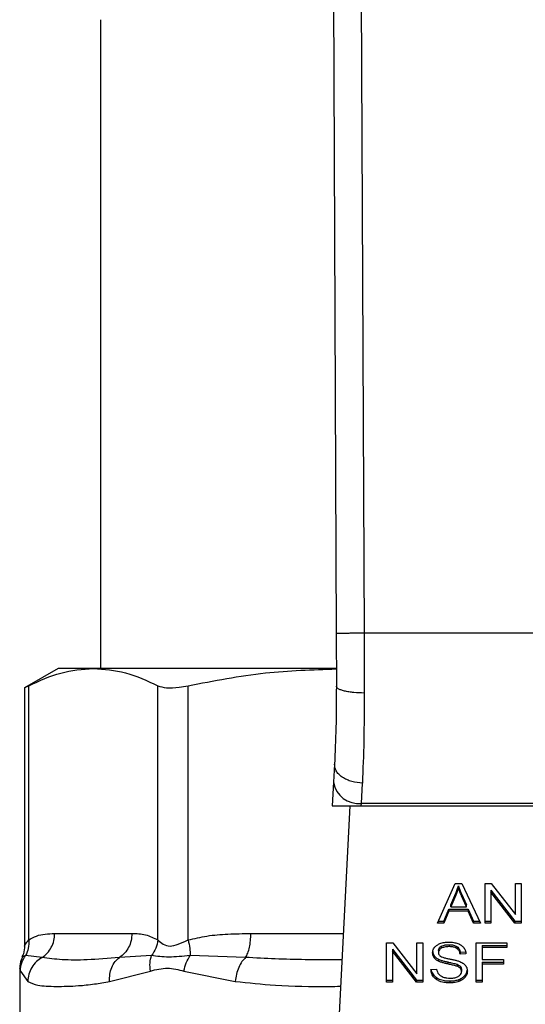
# Model space of a CAD drawing. Units: inches. Extents: x 0.4 to 10.6, y 0.4 to 8.1.
# Drawn here: x 6.9 to 6.9, y 6.6 to 6.7 of the extents above; entities that cross this region are included whole.
import ezdxf

# ---------------------------------------------------------------- set-up
doc = ezdxf.new("R2010")
doc.units = ezdxf.units.IN
doc.header["$MEASUREMENT"] = 0

msp = doc.modelspace()

# ---------------------------------------------------------------- linework, layer by layer
at = {"color": 7, "linetype": 'Continuous', "lineweight": 25}
for p, q in [((6.928692, 6.669007), (6.928974, 6.603638)), ((6.931317, 6.669018), (6.931599, 6.603649)), ((6.906833, 6.661389), (6.906833, 6.600332)), ((6.928974, 6.603638), (6.928996, 6.598665)), ((6.931599, 6.603649), (6.93162, 6.598025)), ((6.961201, 6.603649), (6.931599, 6.603649)), ((6.902831, 6.600332), (6.899673, 6.59851)), ((6.906147, 6.600332), (6.902831, 6.600332)), ((6.928953, 6.600332), (6.906147, 6.600332)), ((6.899673, 6.598536), (6.899673, 6.574212)), ((6.900073, 6.574785), (6.900073, 6.598715)), ((6.912221, 6.574785), (6.912221, 6.598715)), ((6.915062, 6.574785), (6.915062, 6.598715)), ((6.928822, 6.591321), (6.928734, 6.589633)), ((6.928734, 6.589633), (6.928619, 6.587406)), ((6.931356, 6.587642), (6.931443, 6.589551)), ((6.928619, 6.587406), (6.931343, 6.587406)), ((6.930262, 6.587406), (6.928723, 6.557663)), ((6.931343, 6.587406), (6.931356, 6.587642)), ((6.931343, 6.587406), (6.961457, 6.587406)), ((6.961445, 6.587642), (6.931356, 6.587642)), ((6.938519, 6.576381), (6.940177, 6.580093)), ((6.940177, 6.580093), (6.940786, 6.580093)), ((6.940467, 6.579703), (6.940467, 6.579889)), ((6.940786, 6.580093), (6.942551, 6.576381)), ((6.942984, 6.580093), (6.943568, 6.580093)), ((6.942984, 6.576381), (6.942984, 6.580093)), ((6.943532, 6.579486), (6.945791, 6.576567)), ((6.943532, 6.579486), (6.943532, 6.579301)), ((6.943568, 6.580093), (6.945831, 6.577171)), ((6.945831, 6.580093), (6.946375, 6.580093)), ((6.945831, 6.577171), (6.945831, 6.580093)), ((6.946375, 6.580093), (6.946375, 6.576381)), ((6.939751, 6.578091), (6.940231, 6.57918)), ((6.940231, 6.578994), (6.939751, 6.577906)), ((6.940231, 6.57918), (6.940231, 6.578994)), ((6.940771, 6.579119), (6.941219, 6.578091)), ((6.940771, 6.578934), (6.940771, 6.579119)), ((6.941219, 6.577906), (6.940771, 6.578934)), ((6.945791, 6.576381), (6.943532, 6.579301)), ((6.943532, 6.579301), (6.943532, 6.576381)), ((6.939117, 6.576567), (6.939586, 6.577691)), ((6.939586, 6.577691), (6.941398, 6.577691)), ((6.939586, 6.577691), (6.939586, 6.577506)), ((6.939751, 6.577906), (6.939751, 6.578091)), ((6.939751, 6.577906), (6.941219, 6.577906)), ((6.941219, 6.577906), (6.941219, 6.578091)), ((6.941398, 6.577691), (6.941896, 6.576567)), ((6.941398, 6.577691), (6.941398, 6.577506)), ((6.939586, 6.577506), (6.939117, 6.576381)), ((6.941398, 6.577506), (6.939586, 6.577506)), ((6.941896, 6.576381), (6.941398, 6.577506)), ((6.939117, 6.576381), (6.938519, 6.576381)), ((6.938602, 6.576567), (6.939117, 6.576567)), ((6.939117, 6.576567), (6.939117, 6.576381)), ((6.941896, 6.576567), (6.942463, 6.576567)), ((6.941896, 6.576567), (6.941896, 6.576381)), ((6.942551, 6.576381), (6.941896, 6.576381)), ((6.942984, 6.576567), (6.943532, 6.576567)), ((6.943532, 6.576381), (6.942984, 6.576381)), ((6.945791, 6.576567), (6.946375, 6.576567)), ((6.945791, 6.576567), (6.945791, 6.576381)), ((6.946375, 6.576381), (6.945791, 6.576381)), ((6.902515, 6.575398), (6.90978, 6.575398)), ((6.933724, 6.574525), (6.934308, 6.574525)), ((6.933724, 6.570814), (6.933724, 6.574525)), ((6.934272, 6.573919), (6.936532, 6.570999)), ((6.934272, 6.573919), (6.934272, 6.573733)), ((6.934308, 6.574525), (6.936571, 6.571604)), ((6.936571, 6.574525), (6.937115, 6.574525)), ((6.936571, 6.571604), (6.936571, 6.574525)), ((6.937115, 6.574525), (6.937115, 6.570814)), ((6.938855, 6.57419), (6.938855, 6.574004)), ((6.939593, 6.574344), (6.939593, 6.574158)), ((6.940331, 6.574169), (6.940331, 6.573984)), ((6.942132, 6.574525), (6.945036, 6.574525)), ((6.942132, 6.570814), (6.942132, 6.574525)), ((6.942701, 6.574273), (6.945036, 6.574273)), ((6.942701, 6.574273), (6.942701, 6.574087)), ((6.942701, 6.574087), (6.942701, 6.572938)), ((6.945036, 6.574087), (6.942701, 6.574087)), ((6.945036, 6.574525), (6.945036, 6.574087)), ((6.901329, 6.573142), (6.899782, 6.573326)), ((6.911626, 6.573325), (6.908594, 6.573142)), ((6.920466, 6.573142), (6.915246, 6.573325)), ((6.936532, 6.570814), (6.934272, 6.573733)), ((6.934272, 6.573733), (6.934272, 6.570814)), ((6.938195, 6.573303), (6.938195, 6.573117)), ((6.938601, 6.573794), (6.938601, 6.573609)), ((6.940639, 6.573632), (6.941187, 6.573668)), ((6.940639, 6.573632), (6.940639, 6.573447)), ((6.941187, 6.573482), (6.940639, 6.573447)), ((6.899241, 6.57214), (6.899241, 6.565171)), ((6.938598, 6.572977), (6.938598, 6.572791)), ((6.939464, 6.572718), (6.939464, 6.572533)), ((6.940352, 6.572497), (6.940352, 6.572312)), ((6.94066, 6.572296), (6.94066, 6.57211)), ((6.942701, 6.572938), (6.944721, 6.572938)), ((6.942701, 6.572685), (6.944721, 6.572685)), ((6.942701, 6.572685), (6.942701, 6.5725)), ((6.944721, 6.5725), (6.942701, 6.5725)), ((6.942701, 6.5725), (6.942701, 6.570814)), ((6.944721, 6.572938), (6.944721, 6.5725)), ((6.899294, 6.571866), (6.899985, 6.570886)), ((6.907678, 6.570886), (6.911514, 6.571866)), ((6.914668, 6.571866), (6.919481, 6.570886)), ((6.937889, 6.572009), (6.938426, 6.572049)), ((6.938378, 6.571275), (6.938378, 6.571089)), ((6.940764, 6.572009), (6.940764, 6.571824)), ((6.941103, 6.571471), (6.941103, 6.571285)), ((6.933724, 6.570999), (6.934272, 6.570999)), ((6.934272, 6.570814), (6.933724, 6.570814)), ((6.936532, 6.570999), (6.937115, 6.570999)), ((6.936532, 6.570999), (6.936532, 6.570814)), ((6.937115, 6.570814), (6.936532, 6.570814)), ((6.939654, 6.570936), (6.939654, 6.57075)), ((6.940527, 6.571071), (6.940527, 6.570885)), ((6.942132, 6.570999), (6.942701, 6.570999)), ((6.942701, 6.570814), (6.942132, 6.570814))]:
    msp.add_line(p, q, dxfattribs=at)
at = {"color": 1, "linetype": 'Continuous', "lineweight": 25}
msp.add_line((6.920957, 6.575398), (6.929641, 6.575398), dxfattribs=at)
at = {"color": 7, "linetype": 'Continuous', "lineweight": 25}
msp.add_arc((6.93108, 6.590001), 0.002375, 188.89244, 276.65415, dxfattribs=at)
for points, knots in [([(6.931599, 6.603649), (6.931269, 6.603648), (6.930761, 6.603646), (6.93015, 6.603643), (6.929729, 6.603641), (6.92939, 6.60364), (6.929063, 6.603638), (6.929009, 6.603638), (6.928974, 6.603638)], [0, 0, 0, 0, 0.239457, 0.368361, 0.5, 0.631639, 0.760543, 1, 1, 1, 1]), ([(6.900073, 6.598715), (6.901073, 6.599178), (6.903082, 6.600108), (6.905122, 6.600258), (6.906147, 6.600332)], [0, 0, 0, 0, 0.497697, 1, 1, 1, 1]), ([(6.906147, 6.600332), (6.907162, 6.600259), (6.909202, 6.600111), (6.911212, 6.599182), (6.912221, 6.598715)], [0, 0, 0, 0, 0.497498, 1, 1, 1, 1]), ([(6.915062, 6.598715), (6.917476, 6.599182), (6.922084, 6.600072), (6.926762, 6.60022), (6.928989, 6.60029)], [0, 0, 0, 0, 0.523938, 1, 1, 1, 1]), ([(6.899724, 6.598536), (6.899723, 6.598535), (6.899722, 6.598535), (6.899962, 6.598658), (6.900073, 6.598715)], [0, 0, 0, 0, 0.539992, 1, 1, 1, 1]), ([(6.912221, 6.598715), (6.912465, 6.598634), (6.912954, 6.598471), (6.914027, 6.598519), (6.914781, 6.598662), (6.915062, 6.598715)], [0, 0, 0, 0, 0.384897, 0.7701328, 1, 1, 1, 1]), ([(6.928996, 6.598665), (6.92899, 6.597343), (6.928979, 6.594694), (6.928874, 6.592446), (6.928822, 6.591321)], [0, 0, 0, 0, 0.499412, 1, 1, 1, 1]), ([(6.93162, 6.598025), (6.931289, 6.598032), (6.930779, 6.598044), (6.930166, 6.598123), (6.929747, 6.598206), (6.929409, 6.598309), (6.929084, 6.598459), (6.929031, 6.598584), (6.928996, 6.598665)], [0, 0, 0, 0, 0.2407605, 0.3700356, 0.501795, 0.633292, 0.7618122, 1, 1, 1, 1]), ([(6.93162, 6.598025), (6.931614, 6.596496), (6.931603, 6.593447), (6.931496, 6.590847), (6.931443, 6.589551)], [0, 0, 0, 0, 0.5016439, 1, 1, 1, 1]), ([(6.931443, 6.589551), (6.931107, 6.589584), (6.930589, 6.589635), (6.929968, 6.589867), (6.929544, 6.5901), (6.929206, 6.590382), (6.928886, 6.590785), (6.928847, 6.59111), (6.928822, 6.591321)], [0, 0, 0, 0, 0.23918, 0.368295, 0.500241, 0.632152, 0.761165, 1, 1, 1, 1]), ([(6.940231, 6.57918), (6.940255, 6.579238), (6.940305, 6.579355), (6.940389, 6.579591), (6.940436, 6.57977), (6.940467, 6.579889)], [0, 0, 0, 0, 0.251373, 0.502735, 1, 1, 1, 1]), ([(6.940467, 6.579703), (6.940452, 6.579643), (6.940421, 6.579523), (6.94035, 6.579285), (6.940278, 6.57911), (6.940231, 6.578994)], [0, 0, 0, 0, 0.251352, 0.502711, 1, 1, 1, 1]), ([(6.940467, 6.579889), (6.940495, 6.579809), (6.94055, 6.579649), (6.940654, 6.579393), (6.940729, 6.579217), (6.940771, 6.579119)], [0, 0, 0, 0, 0.308862, 0.617677, 1, 1, 1, 1]), ([(6.940771, 6.578934), (6.940737, 6.579012), (6.94067, 6.57917), (6.940565, 6.579426), (6.940502, 6.579604), (6.940467, 6.579703)], [0, 0, 0, 0, 0.308804, 0.617614, 1, 1, 1, 1]), ([(6.900073, 6.574785), (6.900315, 6.574923), (6.900824, 6.575214), (6.901644, 6.57537), (6.902216, 6.575388), (6.902515, 6.575398)], [0, 0, 0, 0, 0.3017723, 0.6352965, 1, 1, 1, 1]), ([(6.90978, 6.575398), (6.910208, 6.575394), (6.91103, 6.575387), (6.911836, 6.57498), (6.912221, 6.574785)], [0, 0, 0, 0, 0.522252, 1, 1, 1, 1]), ([(6.915062, 6.574785), (6.915646, 6.574923), (6.916876, 6.575214), (6.918855, 6.57537), (6.920236, 6.575388), (6.920957, 6.575398)], [0, 0, 0, 0, 0.301757, 0.635275, 1, 1, 1, 1]), ([(6.899673, 6.574226), (6.899665, 6.573976), (6.899652, 6.573612), (6.899482, 6.573296), (6.899428, 6.573197)], [0, 0, 0, 0, 0.6875132, 1, 1, 1, 1]), ([(6.900073, 6.574785), (6.90008, 6.574517), (6.900094, 6.573995), (6.899884, 6.573545), (6.899782, 6.573326)], [0, 0, 0, 0, 0.512741, 1, 1, 1, 1]), ([(6.912221, 6.574785), (6.912174, 6.574524), (6.91208, 6.574002), (6.911777, 6.573551), (6.911626, 6.573325)], [0, 0, 0, 0, 0.5, 1, 1, 1, 1]), ([(6.912221, 6.574785), (6.912373, 6.574639), (6.91266, 6.574363), (6.913339, 6.574148), (6.914149, 6.574363), (6.914746, 6.574639), (6.915062, 6.574785)], [0, 0, 0, 0, 0.265151, 0.500161, 0.735046, 1, 1, 1, 1]), ([(6.915062, 6.574785), (6.915121, 6.574517), (6.915236, 6.573995), (6.915243, 6.573545), (6.915246, 6.573325)], [0, 0, 0, 0, 0.512742, 1, 1, 1, 1]), ([(6.938053, 6.573568), (6.938059, 6.573643), (6.938072, 6.57383), (6.938203, 6.574093), (6.938386, 6.574241), (6.938465, 6.574305)], [0, 0, 0, 0, 0.277056, 0.688765, 1, 1, 1, 1]), ([(6.938465, 6.574305), (6.938549, 6.574355), (6.938753, 6.574478), (6.939145, 6.574576), (6.939439, 6.574586), (6.939575, 6.574591)], [0, 0, 0, 0, 0.270318, 0.661522, 1, 1, 1, 1]), ([(6.938601, 6.573794), (6.938604, 6.573835), (6.938612, 6.57393), (6.93869, 6.574074), (6.9388, 6.574151), (6.938855, 6.57419)], [0, 0, 0, 0, 0.27273, 0.633958, 1, 1, 1, 1]), ([(6.938855, 6.574004), (6.938815, 6.573978), (6.938721, 6.573915), (6.93862, 6.573778), (6.938608, 6.573667), (6.938601, 6.573609)], [0, 0, 0, 0, 0.260681, 0.611207, 1, 1, 1, 1]), ([(6.938855, 6.57419), (6.938923, 6.574223), (6.939095, 6.574305), (6.93936, 6.57434), (6.939539, 6.574343), (6.939593, 6.574344)], [0, 0, 0, 0, 0.31258, 0.791658, 1, 1, 1, 1]), ([(6.939593, 6.574158), (6.939513, 6.574156), (6.939365, 6.574152), (6.939106, 6.574116), (6.938951, 6.574048), (6.938855, 6.574004)], [0, 0, 0, 0, 0.30939, 0.566715, 1, 1, 1, 1]), ([(6.939575, 6.574591), (6.939655, 6.574589), (6.939815, 6.574586), (6.940101, 6.574552), (6.940294, 6.574493), (6.940412, 6.574456)], [0, 0, 0, 0, 0.276365, 0.552887, 1, 1, 1, 1]), ([(6.939593, 6.574344), (6.939672, 6.574342), (6.939874, 6.574336), (6.940137, 6.57428), (6.940282, 6.574197), (6.940331, 6.574169)], [0, 0, 0, 0, 0.298299, 0.764403, 1, 1, 1, 1]), ([(6.940331, 6.573984), (6.940276, 6.574015), (6.940137, 6.574093), (6.939876, 6.574149), (6.939682, 6.574156), (6.939593, 6.574158)], [0, 0, 0, 0, 0.264686, 0.665866, 1, 1, 1, 1]), ([(6.940331, 6.574169), (6.940388, 6.574123), (6.940527, 6.574008), (6.940609, 6.573813), (6.940631, 6.573679), (6.940639, 6.573632)], [0, 0, 0, 0, 0.310654, 0.761449, 1, 1, 1, 1]), ([(6.940639, 6.573447), (6.940629, 6.573507), (6.940611, 6.573615), (6.940533, 6.573792), (6.940433, 6.573913), (6.940343, 6.573975), (6.940331, 6.573984)], [0, 0, 0, 0, 0.307086, 0.550675, 0.938361, 1, 1, 1, 1]), ([(6.940412, 6.574456), (6.940471, 6.574432), (6.94059, 6.574383), (6.940793, 6.574263), (6.940901, 6.574147), (6.940972, 6.574072)], [0, 0, 0, 0, 0.259481, 0.519099, 1, 1, 1, 1]), ([(6.940972, 6.574072), (6.941007, 6.574022), (6.941079, 6.57392), (6.941159, 6.573722), (6.941176, 6.573574), (6.941187, 6.573482)], [0, 0, 0, 0, 0.276103, 0.552039, 1, 1, 1, 1]), ([(6.899486, 6.573169), (6.899441, 6.573086), (6.899267, 6.572766), (6.899252, 6.572395), (6.899241, 6.572121)], [0, 0, 0, 0, 0.258717, 1, 1, 1, 1]), ([(6.899294, 6.571866), (6.899318, 6.572127), (6.899366, 6.572648), (6.899643, 6.5731), (6.899782, 6.573326)], [0, 0, 0, 0, 0.500002, 1, 1, 1, 1]), ([(6.901329, 6.573142), (6.901146, 6.573019), (6.900771, 6.572767), (6.900346, 6.572216), (6.900053, 6.571576), (6.900008, 6.571114), (6.899985, 6.570886)], [0, 0, 0, 0, 0.240621, 0.493113, 0.749228, 1, 1, 1, 1]), ([(6.908594, 6.573142), (6.907558, 6.573053), (6.905572, 6.572882), (6.903165, 6.572889), (6.901936, 6.573058), (6.901329, 6.573142)], [0, 0, 0, 0, 0.35543, 0.681635, 1, 1, 1, 1]), ([(6.907678, 6.570886), (6.907676, 6.571114), (6.907672, 6.571576), (6.907858, 6.572216), (6.908162, 6.572766), (6.908452, 6.573019), (6.908594, 6.573142)], [0, 0, 0, 0, 0.25077, 0.506885, 0.759376, 1, 1, 1, 1]), ([(6.911514, 6.571866), (6.911487, 6.572131), (6.911434, 6.572653), (6.911563, 6.573104), (6.911626, 6.573325)], [0, 0, 0, 0, 0.50845, 1, 1, 1, 1]), ([(6.915246, 6.573325), (6.91455, 6.573251), (6.913113, 6.573098), (6.912132, 6.573248), (6.911626, 6.573325)], [0, 0, 0, 0, 0.48389, 1, 1, 1, 1]), ([(6.914668, 6.571866), (6.914728, 6.572127), (6.91485, 6.572648), (6.915114, 6.5731), (6.915246, 6.573325)], [0, 0, 0, 0, 0.500002, 1, 1, 1, 1]), ([(6.920466, 6.573142), (6.920349, 6.573019), (6.920108, 6.572766), (6.919812, 6.572216), (6.919583, 6.571576), (6.919515, 6.571114), (6.919481, 6.570886)], [0, 0, 0, 0, 0.240634, 0.493131, 0.749242, 1, 1, 1, 1]), ([(6.938053, 6.573754), (6.938055, 6.573712), (6.938059, 6.573628), (6.938094, 6.573474), (6.938156, 6.573369), (6.938195, 6.573303)], [0, 0, 0, 0, 0.269382, 0.538883, 1, 1, 1, 1]), ([(6.938195, 6.573117), (6.938171, 6.573155), (6.938122, 6.573232), (6.938066, 6.573383), (6.938058, 6.573497), (6.938053, 6.573568)], [0, 0, 0, 0, 0.269682, 0.539247, 1, 1, 1, 1]), ([(6.938195, 6.573303), (6.938221, 6.57327), (6.938272, 6.573205), (6.9384, 6.573089), (6.938519, 6.573021), (6.938598, 6.572977)], [0, 0, 0, 0, 0.256397, 0.512806, 1, 1, 1, 1]), ([(6.938598, 6.572791), (6.938556, 6.572814), (6.938472, 6.572859), (6.938326, 6.572963), (6.938247, 6.573056), (6.938195, 6.573117)], [0, 0, 0, 0, 0.256334, 0.512729, 1, 1, 1, 1]), ([(6.938601, 6.573609), (6.938603, 6.573572), (6.938609, 6.573481), (6.938664, 6.573355), (6.938751, 6.573286), (6.938786, 6.573258)], [0, 0, 0, 0, 0.286525, 0.711042, 1, 1, 1, 1]), ([(6.938786, 6.573258), (6.938855, 6.573224), (6.939014, 6.573146), (6.939304, 6.573074), (6.939516, 6.57303), (6.939622, 6.573008)], [0, 0, 0, 0, 0.274066, 0.635279, 1, 1, 1, 1]), ([(6.939622, 6.573008), (6.939729, 6.572987), (6.939933, 6.572945), (6.940234, 6.572878), (6.940422, 6.572819), (6.940516, 6.57279)], [0, 0, 0, 0, 0.349644, 0.674087, 1, 1, 1, 1]), ([(6.911514, 6.571866), (6.912044, 6.572002), (6.91306, 6.572263), (6.914148, 6.571994), (6.914668, 6.571866)], [0, 0, 0, 0, 0.522083, 1, 1, 1, 1]), ([(6.938598, 6.572977), (6.93869, 6.572938), (6.938872, 6.572862), (6.939167, 6.572784), (6.939365, 6.57274), (6.939464, 6.572718)], [0, 0, 0, 0, 0.3408212, 0.6695884, 1, 1, 1, 1]), ([(6.939464, 6.572533), (6.939363, 6.572555), (6.939163, 6.5726), (6.938867, 6.572678), (6.938688, 6.572753), (6.938598, 6.572791)], [0, 0, 0, 0, 0.338747, 0.667254, 1, 1, 1, 1]), ([(6.939464, 6.572718), (6.939578, 6.572694), (6.939784, 6.572649), (6.940083, 6.572581), (6.940262, 6.572525), (6.940352, 6.572497)], [0, 0, 0, 0, 0.378093, 0.688481, 1, 1, 1, 1]), ([(6.940352, 6.572312), (6.940298, 6.572329), (6.940128, 6.572385), (6.939829, 6.572453), (6.939586, 6.572506), (6.939464, 6.572533)], [0, 0, 0, 0, 0.189526, 0.594322, 1, 1, 1, 1]), ([(6.940352, 6.572497), (6.940385, 6.572483), (6.940452, 6.572455), (6.940563, 6.572392), (6.940623, 6.572332), (6.94066, 6.572296)], [0, 0, 0, 0, 0.2750878, 0.550349, 1, 1, 1, 1]), ([(6.94066, 6.57211), (6.940639, 6.572133), (6.940595, 6.572179), (6.940494, 6.57225), (6.940406, 6.572288), (6.940352, 6.572312)], [0, 0, 0, 0, 0.275514, 0.550868, 1, 1, 1, 1]), ([(6.940516, 6.57279), (6.940582, 6.572765), (6.940712, 6.572714), (6.940927, 6.572596), (6.941042, 6.572485), (6.941113, 6.572417)], [0, 0, 0, 0, 0.277895, 0.556025, 1, 1, 1, 1]), ([(6.94066, 6.572296), (6.940678, 6.572271), (6.940714, 6.572223), (6.940755, 6.572127), (6.94076, 6.572054), (6.940764, 6.572009)], [0, 0, 0, 0, 0.274452, 0.548789, 1, 1, 1, 1]), ([(6.940764, 6.571824), (6.940763, 6.571851), (6.94076, 6.571906), (6.940733, 6.572004), (6.940688, 6.572069), (6.94066, 6.57211)], [0, 0, 0, 0, 0.274094, 0.548351, 1, 1, 1, 1]), ([(6.941113, 6.572417), (6.941149, 6.572369), (6.941222, 6.572274), (6.941299, 6.572088), (6.941309, 6.571949), (6.941315, 6.571864)], [0, 0, 0, 0, 0.280629, 0.561135, 1, 1, 1, 1]), ([(6.938378, 6.571089), (6.938293, 6.571161), (6.938083, 6.571336), (6.937921, 6.571662), (6.937899, 6.571903), (6.937889, 6.572009)], [0, 0, 0, 0, 0.278888, 0.683879, 1, 1, 1, 1]), ([(6.937914, 6.572011), (6.937917, 6.571979), (6.937938, 6.571796), (6.938076, 6.571528), (6.938297, 6.571343), (6.938378, 6.571275)], [0, 0, 0, 0, 0.114979, 0.673224, 1, 1, 1, 1]), ([(6.938378, 6.571275), (6.938474, 6.571215), (6.938703, 6.571073), (6.939153, 6.570955), (6.939492, 6.570942), (6.939654, 6.570936)], [0, 0, 0, 0, 0.271189, 0.651939, 1, 1, 1, 1]), ([(6.938426, 6.572049), (6.938441, 6.571956), (6.938469, 6.571789), (6.938573, 6.571638), (6.938619, 6.571571)], [0, 0, 0, 0, 0.55487, 1, 1, 1, 1]), ([(6.938619, 6.571571), (6.93865, 6.57154), (6.938711, 6.571477), (6.938854, 6.57138), (6.938977, 6.571328), (6.939055, 6.571296)], [0, 0, 0, 0, 0.271574, 0.543029, 1, 1, 1, 1]), ([(6.939055, 6.571296), (6.939109, 6.571278), (6.939216, 6.571243), (6.939431, 6.571203), (6.939592, 6.571197), (6.939693, 6.571193)], [0, 0, 0, 0, 0.269195, 0.538266, 1, 1, 1, 1]), ([(6.939693, 6.571193), (6.93978, 6.571196), (6.939934, 6.571199), (6.940194, 6.571241), (6.940373, 6.571303), (6.94047, 6.571361), (6.940481, 6.571368)], [0, 0, 0, 0, 0.306858, 0.549294, 0.945363, 1, 1, 1, 1]), ([(6.940481, 6.571368), (6.940528, 6.571401), (6.940637, 6.571478), (6.940745, 6.571637), (6.940758, 6.571762), (6.940764, 6.571824)], [0, 0, 0, 0, 0.271997, 0.63706, 1, 1, 1, 1]), ([(6.940527, 6.571071), (6.940589, 6.571097), (6.940713, 6.571148), (6.94092, 6.571275), (6.941031, 6.571394), (6.941103, 6.571471)], [0, 0, 0, 0, 0.263031, 0.526103, 1, 1, 1, 1]), ([(6.941103, 6.571285), (6.941065, 6.571242), (6.940989, 6.571156), (6.940808, 6.57101), (6.940637, 6.570934), (6.940527, 6.570885)], [0, 0, 0, 0, 0.262858, 0.525883, 1, 1, 1, 1]), ([(6.941103, 6.571471), (6.941138, 6.571518), (6.941207, 6.571613), (6.941294, 6.571806), (6.941307, 6.571955), (6.941315, 6.57205)], [0, 0, 0, 0, 0.264512, 0.529062, 1, 1, 1, 1]), ([(6.941315, 6.571864), (6.941313, 6.571811), (6.941307, 6.571705), (6.941253, 6.571505), (6.941161, 6.571371), (6.941103, 6.571285)], [0, 0, 0, 0, 0.264411, 0.528936, 1, 1, 1, 1]), ([(6.899985, 6.570886), (6.900276, 6.570755), (6.900932, 6.570461), (6.902272, 6.570411), (6.903645, 6.570423), (6.904835, 6.570489), (6.906158, 6.570608), (6.907198, 6.570798), (6.907678, 6.570886)], [0, 0, 0, 0, 0.21283, 0.478924, 0.60442, 0.722853, 0.871971, 1, 1, 1, 1]), ([(6.939654, 6.57075), (6.939522, 6.570754), (6.939193, 6.570765), (6.938734, 6.57087), (6.938481, 6.571026), (6.938378, 6.571089)], [0, 0, 0, 0, 0.28309, 0.709211, 1, 1, 1, 1]), ([(6.939654, 6.570936), (6.939739, 6.570938), (6.939909, 6.570941), (6.940208, 6.570975), (6.940407, 6.571035), (6.940527, 6.571071)], [0, 0, 0, 0, 0.28349, 0.567171, 1, 1, 1, 1]), ([(6.940527, 6.570885), (6.940449, 6.57086), (6.940294, 6.57081), (6.939999, 6.570761), (6.939784, 6.570754), (6.939654, 6.57075)], [0, 0, 0, 0, 0.2840558, 0.5678586, 1, 1, 1, 1])]:
    msp.add_open_spline(points, degree=3, knots=knots, dxfattribs=at)
for points in [[(6.901329, 6.573142), (6.901501, 6.573272), (6.901845, 6.573533), (6.902218, 6.574088), (6.902468, 6.574719), (6.902499, 6.575172), (6.902515, 6.575398)], [(6.90978, 6.575398), (6.909764, 6.575172), (6.909733, 6.574719), (6.909483, 6.574088), (6.909109, 6.573533), (6.908766, 6.573272), (6.908594, 6.573142)], [(6.920466, 6.573142), (6.920537, 6.573272), (6.92068, 6.573533), (6.920835, 6.574088), (6.920938, 6.574719), (6.920951, 6.575172), (6.920957, 6.575398)]]:
    msp.add_open_spline(points, degree=3, dxfattribs=at)
at = {"color": 1, "linetype": 'Continuous', "lineweight": 25}
for points, knots in [([(6.899673, 6.574217), (6.899673, 6.574217), (6.899642, 6.574161), (6.899752, 6.57439), (6.899962, 6.574648), (6.900073, 6.574785)], [0, 0, 0, 0, 0.000155, 0.469999, 1, 1, 1, 1]), ([(6.899782, 6.573326), (6.899572, 6.573227), (6.899356, 6.573126), (6.899464, 6.573177), (6.899468, 6.573178)], [0, 0, 0, 0, 0.967344, 1, 1, 1, 1]), ([(6.929513, 6.572928), (6.92836, 6.57292), (6.925262, 6.5729), (6.922316, 6.573049), (6.920466, 6.573142)], [0, 0, 0, 0, 0.372191, 1, 1, 1, 1]), ([(6.899243, 6.572118), (6.899242, 6.572122), (6.899225, 6.572211), (6.89926, 6.572034), (6.899294, 6.571866)], [0, 0, 0, 0, 0.044933, 1, 1, 1, 1]), ([(6.919481, 6.570886), (6.920728, 6.570753), (6.923538, 6.570453), (6.92691, 6.570396), (6.929026, 6.570426), (6.929384, 6.570431)], [0, 0, 0, 0, 0.398658, 0.898182, 1, 1, 1, 1])]:
    msp.add_open_spline(points, degree=3, knots=knots, dxfattribs=at)

doc.saveas('drawing.dxf')
